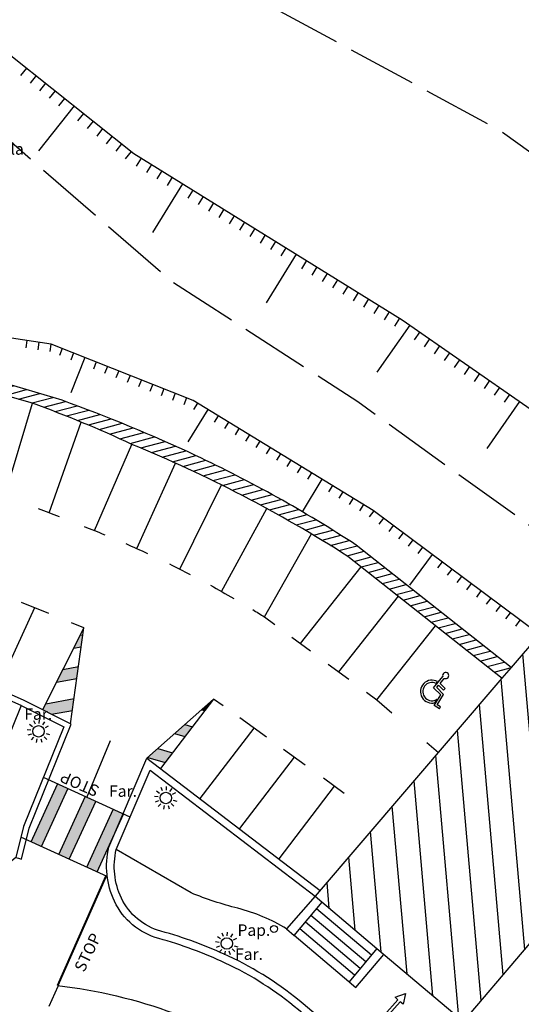
# Model space of a CAD drawing. Units: metres. Extents: x 539654 to 540941, y 4780745 to 4782354.
# Drawn here: x 540656 to 540682, y 4781609 to 4781661 of the extents above; entities that cross this region are included whole.
import ezdxf

# ---------------------------------------------------------------- set-up
doc = ezdxf.new("R2010")
doc.units = ezdxf.units.M
doc.linetypes.add('ACAD_ISO02W100', pattern=[15, 12, -3])
doc.linetypes.add('CONTINUA', pattern=[0])
for name, color, linetype in [('ACERA', 7, 'Continuous'), ('BORDILLO', 7, 'Continuous'), ('CUNETA', 8, 'Continuous'), ('EDIFICIO-SOMBRA', 8, 'Continuous'), ('ESCALERAS', 7, 'Continuous'), ('FAROLA', 7, 'Continuous'), ('FAROLA_TEXTO', 7, 'Continuous'), ('MURO', 7, 'Continuous'), ('PAPELERA', 7, 'Continuous'), ('REJILLA', 4, 'Continuous'), ('RIGOLA', 8, 'Continuous'), ('TALUD-CABEZA', 3, 'Continuous'), ('TALUD-PEINES', 7, 'Continuous'), ('TALUD-PIE', 1, 'ACAD_ISO02W100'), ('VIALIDAD_LINEA_BLANCA', 7, 'CONTINUA'), ('VIALIDAD_LINEA_BLANCA_SOMBRA', 9, 'Continuous')]:
    doc.layers.add(name, color=color, linetype=linetype)
doc.layers.add('EDIFICIO', color=7, linetype='Continuous', lineweight=30)
doc.layers.add('VIALIDAD_PASO-SOMBRA', color=9, linetype='Continuous', transparency=0.5)
doc.styles.add('BASES', font='lucon.TTF')
doc.styles.add('inforlur', font='lucon.TTF')
doc.styles.get("Standard").update_dxf_attribs({"font": 'arial.ttf'})

# ---------------------------------------------------------------- blocks, each defined once
blk = doc.blocks.new('AAAAAAA')
at = {"layer": 'FAROLA', "flags": 128}
for points in [[(-0.1682278086664155, 0.3675844687968493), (-0.2496881016995758, 0.5455784564837813)], [(0.02859559026546776, 0.4032384268939495), (0.0424423209624365, 0.5984969921410084)], [(-0.4002055372111499, 0.05704791564494371), (-0.5939954979112372, 0.08467200491577387)], [(-0.323863172903657, 0.2419330114498734), (-0.4806861694669351, 0.3590832864865661)], [(0.2184177913004532, 0.3401655554771423), (0.3241813834756613, 0.5048825908452272)], [(0.3547636995790526, 0.1938082920387387), (0.5265495368512347, 0.2876553228124976)], [(-0.3785636284155771, -0.1418044995516539), (-0.5618740122299641, -0.2104699369519949)], [(-0.2642361405305564, -0.3059382271021605), (-0.3921861726557836, -0.4540814971551299)], [(-0.08521442988421768, -0.395167606882751), (-0.1264774797018617, -0.5865180706605315)], [(0.1146707452135161, -0.3876461749896407), (0.1701973113231361, -0.575354564934969)], [(0.2864805224817246, -0.2852154402062297), (0.425201864214614, -0.4233241956681013)], [(0.3881498766131699, -0.1129540177062154), (0.5761021719081327, -0.1676492989063263)]]:
    blk.add_lwpolyline(points, dxfattribs=at)
at = {"layer": 'FAROLA'}
blk.add_circle((0, 0), 0.3, dxfattribs=at)
blk = doc.blocks.new('Minusv')
at = {"layer": 'VIALIDAD_LINEA_BLANCA', "linetype": 'Continuous'}
for p, q in [((-0.1259219679554349, 0.3961895491412122), (-0.1369219679554448, 0.5171895491412215)), ((-0.06092196795543714, 0.1381895491412308), (-0.1329219679554399, 0.8951895491412358)), ((0.02107803204455649, 0.5381895491412365), (-0.01192196795544476, 0.8861895491412213)), ((0.02107803204455649, 0.5381895491412365), (0.3980780320445518, 0.5381895491412365)), ((0.3980780320445518, 0.5381895491412365), (0.3980780320445518, 0.418189549141232)), ((-0.06092196795543714, 0.1381895491412308), (0.4650780320445591, 0.1381895491412308)), ((0.04807803204455752, 0.2581895491412354), (0.03207803204455217, 0.418189549141232)), ((0.03207803204455217, 0.418189549141232), (0.3980780320445518, 0.418189549141232)), ((0.04807803204455752, 0.2581895491412354), (0.5590780320445532, 0.2581895491412354)), ((0.6190780320445555, -0.501810450858784), (0.4650780320445591, 0.1381895491412308)), ((0.7080780320445541, -0.3568104508587737), (0.5590780320445532, 0.2581895491412354)), ((0.5420780320445573, -0.3548104508587642), (0.4920780320445601, -0.1448104508587846)), ((0.9300780320445625, -0.4268104508587669), (0.6190780320445555, -0.501810450858784)), ((0.9020780320445567, -0.3098104508587767), (0.7080780320445541, -0.3568104508587737)), ((0.9300780320445625, -0.4268104508587669), (0.9020780320445567, -0.3098104508587767))]:
    blk.add_line(p, q, dxfattribs=at)
for centre, radius, start, end in [((-0.06085799793066826, 1.038441327725565), 0.16, 287.7447638888889, 243.2059583333334), ((0.01913054152106497, -0.06184134797749152), 0.6000000000000001, 105.0988277777778, 330.7377611111111), ((0.01913054152106497, -0.06184134797749152), 0.4800000000000001, 107.5467138888889, 350.014725)]:
    blk.add_arc(centre, radius, start, end, dxfattribs=at)

msp = doc.modelspace()

# ---------------------------------------------------------------- hatches: boundary and pattern name
at = {"layer": 'EDIFICIO-SOMBRA'}
h = msp.add_hatch(dxfattribs=at)
h.set_pattern_fill('ANSI31', color=256, scale=10, angle=50, style=0)
h.set_pattern_definition([(94.99999999999997, (0, 0), (-1.245243372614682, -0.1089446784345727), [])])
h.paths.add_polyline_path([(540709.4793942084, 4781582.405972323), (540709.912, 4781582.0345), (540713.518, 4781578.8565), (540717.0985000001, 4781575.7965), (540725.8035, 4781585.791499999), (540728.9765, 4781589.51), (540745.8805000001, 4781609.1805), (540730.2355000001, 4781622.566), (540724.655, 4781627.3405), (540721.4035, 4781630.131999999), (540715.8575, 4781634.944999999), (540715.4720000001, 4781635.252499999), (540700.2045, 4781648.336499999), (540683.273, 4781628.5885), (540681.7880000001, 4781626.862), (540681.314, 4781626.302), (540671.5445000001, 4781614.888499999), (540674.773, 4781612.152), (540678.843, 4781608.713), (540679.2940216016, 4781608.325714287), (540685.476, 4781615.594000001), (540687.473, 4781617.896), (540700.6245190782, 4781633.288886338), (540730.8778018969, 4781607.33424732), (540717.6995, 4781592.0025)])
at = {"layer": 'MURO'}
h = msp.add_hatch(dxfattribs=at)
h.set_pattern_fill('ANSI31', color=256, scale=3, angle=329.9999999999999, style=0)
h.set_pattern_definition([(14.99999999999995, (5.604928523651324, 0.3385611642152071), (-0.09705714191344506, 0.3622221848584006), [])])
edge = h.paths.add_edge_path()
edge.add_line((540650.3309842182, 4781643.088045556), (540650.2639842182, 4781642.553545556))
edge.add_line((540650.2639842182, 4781642.553545556), (540656.7254842182, 4781640.714545556))
edge.add_arc((540636.0696076428, 4781583.450055622), 60.87599727797851, 64.86693050096329, 70.16511691162083, ccw=False)
edge.add_arc((540635.0869438514, 4781573.006670529), 70.83680654319184, 57.41477817901142, 67.73620765170199, ccw=False)
edge.add_line((540673.2363521821, 4781632.693149779), (540681.314, 4781626.302))
edge.add_line((540681.314, 4781626.302), (540681.7689842182, 4781626.877045556))
edge.add_line((540681.7689842182, 4781626.877045556), (540673.6649842182, 4781633.289045556))
edge.add_arc((540635.1618445957, 4781574.265014717), 70.47217874576268, 56.88238843567714, 64.71591638425373)
edge.add_arc((540627.5823543858, 4781556.680138404), 89.61210679343245, 65.13613947962986, 69.97211148909199)
edge.add_line((540658.2724842182, 4781640.873045556), (540653.0844842183, 4781642.408545556))
edge.add_line((540653.0844842183, 4781642.408545556), (540650.3309842182, 4781643.088045556))
at = {"layer": 'VIALIDAD_LINEA_BLANCA_SOMBRA'}
for points in [[(540659.3802566417, 4781628.577392954), (540659.233558355, 4781628.550538286), (540658.8969783386, 4781627.878953257), (540659.2943890214, 4781627.951703474)], [(540659.1512763208, 4781626.908887673), (540658.3360116447, 4781626.759644875), (540657.9994316283, 4781626.088059846), (540659.0654087005, 4781626.283198194)], [(540658.9222960001, 4781625.240382393), (540657.4384649342, 4781624.968751464), (540657.2768992186, 4781624.646376069), (540657.7404421199, 4781624.414061067), (540658.8364283798, 4781624.614692912)], [(540666.1502037251, 4781625.117192028), (540666.1242606173, 4781625.124882927), (540665.5956196937, 4781624.655789755), (540665.7604596433, 4781624.606922542)], [(540665.1108861753, 4781623.7564734), (540664.7145514898, 4781623.873967805), (540664.1859105667, 4781623.404874634), (540664.7211420938, 4781623.246203913)], [(540664.0715686256, 4781622.395754771), (540663.3048423625, 4781622.623052683), (540662.7762014401, 4781622.153959513), (540663.6818245443, 4781621.885485285)]]:
    msp.add_hatch(color=256, dxfattribs=at).paths.add_polyline_path(points)
at = {"layer": 'VIALIDAD_PASO-SOMBRA'}
h = msp.add_hatch(color=256, dxfattribs=at)
h.dxf.hatch_style = 1
h.paths.add_polyline_path([(540658.5990838, 4781620.508660025), (540658.0535716908, 4781620.758493047), (540656.6730679297, 4781617.74415366), (540657.2185800388, 4781617.494320638)])
h = msp.add_hatch(color=256, dxfattribs=at)
h.dxf.hatch_style = 1
h.paths.add_polyline_path([(540660.0537827574, 4781619.842438634), (540659.5082706485, 4781620.092271655), (540658.1277668873, 4781617.077932267), (540658.6732789961, 4781616.828099246)])
h = msp.add_hatch(color=256, dxfattribs=at)
h.dxf.hatch_style = 1
h.paths.add_polyline_path([(540661.103834381, 4781618.292667025), (540661.4854784126, 4781619.186752268), (540660.9629696059, 4781619.426050263), (540659.5824658447, 4781616.411710876), (540660.1279779538, 4781616.161877854)])

# ---------------------------------------------------------------- linework, layer by layer
at = {"layer": 'ACERA', "flags": 128}
for points in [[(540656.1460000001, 4781624.878), (540653.88, 4781619.288, 0.01137875436814345), (540650.4675, 4781621.228, 0.08229658734091681), (540646.4015, 4781622.620499999), (540632.8080000001, 4781625.0115), (540633.25, 4781626.804)], [(540670.042, 4781613.188, 0.07274899321831768), (540667.4935, 4781614.2555, -0.03271585941501444), (540665.0475, 4781615.0575), (540661.128, 4781617.329)]]:
    msp.add_lwpolyline(points, format="xyb", dxfattribs=at)
at = {"layer": 'BORDILLO', "flags": 128}
for points in [[(540656.1460000001, 4781624.878), (540652.8690000001, 4781626.321, 0.07274671089997516), (540648.1220000001, 4781627.632499999, 4.067714004397675)], [(540656.1460000001, 4781624.878), (540658.385, 4781623.7555), (540656.2825000001, 4781618.5395), (540655.8775000001, 4781616.921999999, -0.3873695581709528), (540653.817, 4781616.794, 0.04549576563199866), (540650.1915000001, 4781619.058999999, 0.05323029057602171), (540646.062, 4781620.580999999), (540627.162, 4781623.859999999, -0.2925766236686834), (540626.6357671218, 4781624.341509222), (540626.801650064, 4781625.962179953)], [(540682.962, 4781598.8395), (540672.6215, 4781607.81), (540670.9175, 4781609.246499999, 0.06580127639324818), (540666.9985, 4781611.753, 0.04191340777641137), (540663.4600000001, 4781613.06, -0.2177365575079042), (540661.397, 4781614.7935, -0.1703666324194234), (540661.128, 4781617.329), (540662.9035, 4781621.4885), (540671.5445000001, 4781614.888499999)]]:
    msp.add_lwpolyline(points, format="xyb", dxfattribs=at)
at = {"layer": 'CUNETA', "flags": 128}
for points in [[(540655.8775000001, 4781616.921999999), (540656.0196063971, 4781616.873981546), (540656.1646133731, 4781616.833545978), (540656.5684869989, 4781618.446547435), (540658.7666098317, 4781623.899773925), (540656.266900197, 4781625.152559906), (540652.989900197, 4781626.595559906, 0.07274671089865636), (540648.159199414, 4781627.930184738)], [(540682.7029320251, 4781598.534731589), (540672.3611642994, 4781607.505581359), (540670.6593305676, 4781608.94025516, 0.06580127639090581), (540666.8287619211, 4781611.390196551, 0.0419134077777446), (540663.353144729, 4781612.673969808, -0.2177365575377884), (540661.0351513067, 4781614.621735972, -0.1725042063117276), (540660.7464195066, 4781617.455343922), (540662.7373136481, 4781622.119452162), (540671.8053686625, 4781615.193267334)]]:
    msp.add_lwpolyline(points, format="xyb", dxfattribs=at)
at = {"layer": 'EDIFICIO', "flags": 128}
msp.add_lwpolyline([(540715.4720000001, 4781635.252499999), (540700.2045, 4781648.336499999), (540683.273, 4781628.5885), (540681.7880000001, 4781626.862), (540681.314, 4781626.302), (540671.5445000001, 4781614.888499999), (540674.773, 4781612.152), (540678.843, 4781608.713), (540679.2940216016, 4781608.325714287), (540685.476, 4781615.594000001), (540687.473, 4781617.896), (540700.6245190782, 4781633.288886338), (540730.8778018969, 4781607.33424732)], dxfattribs=at)
at = {"layer": 'ESCALERAS', "flags": 128}
for points in [[(540674.1839805131, 4781611.454905114), (540671.3185292303, 4781613.884642328)], [(540674.4784902566, 4781611.803452557), (540671.6130389738, 4781614.233189771)], [(540673.8894707698, 4781611.106357671), (540671.024019487, 4781613.536094885)], [(540673.3004512829, 4781610.409262786), (540670.435, 4781612.839)], [(540673.5949610263, 4781610.757810229), (540670.7295097435, 4781613.187547443)]]:
    msp.add_lwpolyline(points, dxfattribs=at)
at = {"layer": 'MURO', "flags": 128}
for points in [[(540681.7880000001, 4781626.862), (540673.684, 4781633.273999999, 0.03419353067722981), (540665.28, 4781637.971, 0.02110404079755345), (540658.2915, 4781640.858), (540653.1035000001, 4781642.393499999), (540650.35, 4781643.073)], [(540681.3330157818, 4781626.286954444), (540673.2553679639, 4781632.678104223, 0.0450662040891779), (540661.944, 4781638.547499999, 0.02312181844191972), (540656.7445, 4781640.6995), (540656.7445, 4781640.6995), (540650.283, 4781642.5385)]]:
    msp.add_lwpolyline(points, format="xyb", dxfattribs=at)
for points in [[(540671.5445000001, 4781614.888499999), (540670.042, 4781613.188), (540670.435, 4781612.839), (540671.9075487172, 4781614.581737214)], [(540674.773, 4781612.152), (540673.3135034504, 4781610.404129542), (540673.6635, 4781610.1025), (540675.1360487172, 4781611.845237214)]]:
    msp.add_lwpolyline(points, dxfattribs=at)
at = {"layer": 'PAPELERA'}
msp.add_circle((540669.3825000001, 4781613.174), 0.1767766955308616, dxfattribs=at)
at = {"layer": 'RIGOLA', "flags": 128}
for points in [[(540655.8775000001, 4781616.921999999), (540656.0196063971, 4781616.873981546), (540656.1646133731, 4781616.833545978), (540656.5684869989, 4781618.446547435), (540658.7666098317, 4781623.899773925), (540656.266900197, 4781625.152559906), (540652.989900197, 4781626.595559906, 0.07274671089865636), (540648.159199414, 4781627.930184738)], [(540682.7029320251, 4781598.534731589), (540672.3611642994, 4781607.505581359), (540670.6593305676, 4781608.94025516, 0.06580127639090581), (540666.8287619211, 4781611.390196551, 0.0419134077777446), (540663.353144729, 4781612.673969808, -0.2177365575377884), (540661.0351513067, 4781614.621735972, -0.1725042063117276), (540660.7464195066, 4781617.455343922), (540662.7373136481, 4781622.119452162), (540671.8053686625, 4781615.193267334)]]:
    msp.add_lwpolyline(points, format="xyb", dxfattribs=at)
at = {"layer": 'TALUD-CABEZA', "flags": 128}
for points in [[(540653.4445, 4781660.627499999), (540662.0475, 4781653.780999999), (540676.0920000001, 4781645.070499999), (540689.145, 4781635.9915), (540689.4608892065, 4781635.805724465)], [(540683.273, 4781628.5885), (540674.5705, 4781635.092999999), (540665.1515, 4781640.8525), (540657.725, 4781643.797499999), (540653.2125, 4781644.482), (540650.6826956363, 4781645.071991281)]]:
    msp.add_lwpolyline(points, dxfattribs=at)
at = {"layer": 'TALUD-PEINES'}
for p, q in [((540656.4320708729, 4781658.249910322), (540656.1207198437, 4781657.858680803)), ((540656.9299993517, 4781657.853645375), (540656.6186483225, 4781657.462415856)), ((540657.4279278305, 4781657.457380429), (540657.1165768013, 4781657.06615091)), ((540657.9258563094, 4781657.061115483), (540657.6145052802, 4781656.669885964)), ((540658.4237847881, 4781656.664850537), (540658.1124337589, 4781656.273621018)), ((540658.921713267, 4781656.26858559), (540657.053607092, 4781653.921208475)), ((540659.4196417457, 4781655.872320644), (540659.1082907165, 4781655.481091125)), ((540659.9175702246, 4781655.476055698), (540659.6062191954, 4781655.084826179)), ((540660.4154987034, 4781655.079790751), (540660.1041476742, 4781654.688561233)), ((540660.9134271822, 4781654.683525804), (540660.602076153, 4781654.292296286)), ((540661.411355661, 4781654.287260858), (540661.1000046318, 4781653.89603134)), ((540661.9092841399, 4781653.890995912), (540661.5979331107, 4781653.499766394)), ((540662.4381816083, 4781653.538696453), (540662.1746481817, 4781653.113784541)), ((540662.9789785873, 4781653.203290273), (540662.7154451606, 4781652.778378362)), ((540663.5197755662, 4781652.867884094), (540663.2562421395, 4781652.442972182)), ((540664.060572545, 4781652.532477914), (540663.7970391184, 4781652.107566003)), ((540664.601369524, 4781652.197071735), (540663.0201689637, 4781649.647600262)), ((540665.1421665029, 4781651.861665555), (540664.8786330762, 4781651.436753644)), ((540665.6829634818, 4781651.526259376), (540665.4194300551, 4781651.101347464)), ((540666.2237604607, 4781651.190853196), (540665.960227034, 4781650.765941285)), ((540666.7645574396, 4781650.855447017), (540666.5010240129, 4781650.430535105)), ((540667.3053544185, 4781650.520040837), (540667.0418209918, 4781650.095128926)), ((540667.8461513974, 4781650.184634658), (540667.5826179708, 4781649.759722746)), ((540668.3869483763, 4781649.849228478), (540668.1234149496, 4781649.424316566)), ((540668.9277453552, 4781649.513822298), (540668.6642119285, 4781649.088910387)), ((540669.4685423342, 4781649.178416119), (540669.2050089075, 4781648.753504207)), ((540670.009339313, 4781648.843009939), (540669.7458058863, 4781648.418098028)), ((540670.5501362919, 4781648.50760376), (540668.9689357316, 4781645.958132287)), ((540671.0909332708, 4781648.17219758), (540670.8273998441, 4781647.747285669)), ((540671.6317302497, 4781647.836791401), (540671.368196823, 4781647.411879489)), ((540672.1725272286, 4781647.501385221), (540671.9089938019, 4781647.07647331)), ((540672.7133242075, 4781647.165979042), (540672.4497907808, 4781646.74106713)), ((540673.2541211864, 4781646.830572862), (540672.9905877598, 4781646.405660951)), ((540673.7949181653, 4781646.495166683), (540673.5313847386, 4781646.070254771)), ((540674.3357151442, 4781646.159760503), (540674.0721817175, 4781645.734848591)), ((540674.8765121232, 4781645.824354324), (540674.6129786965, 4781645.399442412)), ((540675.417309102, 4781645.488948144), (540675.1537756753, 4781645.064036232)), ((540676.485075601, 4781644.797096691), (540674.772053514, 4781642.334261876)), ((540675.9581060809, 4781645.153541964), (540675.6945726542, 4781644.728630053)), ((540677.0074951072, 4781644.43372837), (540676.7219914261, 4781644.0232559)), ((540656.4519261973, 4781643.990612248), (540656.3919365461, 4781643.595136279)), ((540657.081092511, 4781643.895174166), (540657.0211028598, 4781643.499698197)), ((540657.7102588245, 4781643.799736084), (540657.6502691733, 4781643.404260116)), ((540677.5299146136, 4781644.070360048), (540677.2444109324, 4781643.659887578)), ((540678.0523341198, 4781643.706991727), (540677.7668304386, 4781643.296519257)), ((540658.3026895206, 4781643.56841556), (540658.1552388595, 4781643.196584546)), ((540658.89423886, 4781643.333834962), (540658.7467881988, 4781642.962003948)), ((540678.5747536261, 4781643.343623404), (540678.289249945, 4781642.933150935)), ((540659.4857881994, 4781643.099254365), (540658.7485348937, 4781641.240099298)), ((540660.0773375387, 4781642.864673767), (540659.9298868775, 4781642.492842753)), ((540660.6688868781, 4781642.630093169), (540660.5214362169, 4781642.258262156)), ((540679.0971731325, 4781642.980255083), (540678.8116694513, 4781642.569782614)), ((540679.6195926387, 4781642.616886762), (540679.3340889575, 4781642.206414293)), ((540661.2604362174, 4781642.395512572), (540661.1129855562, 4781642.023681558)), ((540661.8519855568, 4781642.160931975), (540661.7045348956, 4781641.789100961)), ((540680.142012145, 4781642.25351844), (540679.8565084639, 4781641.84304597)), ((540662.4435348961, 4781641.926351377), (540662.296084235, 4781641.554520363)), ((540663.0350842356, 4781641.691770779), (540662.8876335744, 4781641.319939765)), ((540680.6644316512, 4781641.890150119), (540680.3789279701, 4781641.479677649)), ((540663.626633575, 4781641.457190181), (540663.4791829138, 4781641.085359167)), ((540664.2181829143, 4781641.222609584), (540664.0707322531, 4781640.85077857)), ((540681.1868511576, 4781641.526781796), (540680.9013474764, 4781641.116309327)), ((540681.7092706639, 4781641.163413475), (540681.4237669827, 4781640.752941006)), ((540664.8097322537, 4781640.988028986), (540664.6622815925, 4781640.616197973)), ((540665.380743297, 4781640.712323052), (540665.1720724388, 4781640.371065857)), ((540682.2316901701, 4781640.800045154), (540680.5186680831, 4781638.337210339)), ((540665.9236524702, 4781640.380346687), (540664.880298179, 4781638.674060713)), ((540666.4665616433, 4781640.04837032), (540666.257890785, 4781639.707113125)), ((540667.0094708165, 4781639.716393955), (540666.8007999582, 4781639.37513676)), ((540667.5523799896, 4781639.384417589), (540667.3437091314, 4781639.043160394)), ((540668.0952891627, 4781639.052441224), (540667.8866183044, 4781638.711184029)), ((540668.6381983359, 4781638.720464858), (540668.4295274776, 4781638.379207663)), ((540669.1811075091, 4781638.388488492), (540668.9724366508, 4781638.047231297)), ((540669.7240166822, 4781638.056512127), (540669.515345824, 4781637.715254932)), ((540670.2669258553, 4781637.72453576), (540670.058254997, 4781637.383278565)), ((540670.8098350285, 4781637.392559395), (540670.6011641702, 4781637.0513022)), ((540671.3527442017, 4781637.060583029), (540671.1440733434, 4781636.719325834)), ((540671.8956533747, 4781636.728606664), (540670.8522990835, 4781635.022320691)), ((540672.4385625479, 4781636.396630297), (540672.2298916896, 4781636.055373102)), ((540672.9814717211, 4781636.064653932), (540672.7728008628, 4781635.723396737)), ((540673.5243808941, 4781635.732677566), (540673.3157100359, 4781635.391420371)), ((540674.0672900673, 4781635.400701201), (540673.858619209, 4781635.059444006)), ((540674.6077722954, 4781635.06514162), (540674.3682998323, 4781634.744746646)), ((540675.117491572, 4781634.684162701), (540674.878019109, 4781634.363767726)), ((540675.6272108488, 4781634.303183782), (540675.3877383858, 4781633.982788808)), ((540676.1369301255, 4781633.922204863), (540675.8974576625, 4781633.601809889)), ((540676.6466494023, 4781633.541225945), (540676.4071769393, 4781633.22083097)), ((540677.156368679, 4781633.160247026), (540676.916896216, 4781632.839852052)), ((540677.6660879558, 4781632.779268106), (540676.4687256404, 4781631.177293236)), ((540678.1758072326, 4781632.398289188), (540677.9363347696, 4781632.077894214)), ((540678.6855265093, 4781632.017310269), (540678.4460540463, 4781631.696915295)), ((540679.1952457861, 4781631.636331351), (540678.9557733231, 4781631.315936376)), ((540679.7049650628, 4781631.255352432), (540679.4654925998, 4781630.934957458)), ((540680.2146843396, 4781630.874373512), (540679.9752118766, 4781630.553978538)), ((540680.7244036163, 4781630.493394594), (540680.4849311532, 4781630.17299962)), ((540681.2341228931, 4781630.112415675), (540680.99465043, 4781629.792020701)), ((540681.7438421698, 4781629.731436756), (540681.5043697067, 4781629.411041782)), ((540682.2535614466, 4781629.350457837), (540682.0140889835, 4781629.030062863))]:
    msp.add_line(p, q, dxfattribs=at)
at = {"layer": 'TALUD-PIE', "ltscale": 0.3, "flags": 128}
for points in [[(540691.5685, 4781647.519499999), (540681.1630000001, 4781655.0005), (540667.9795, 4781662.158), (540660.032, 4781666.870499999)], [(540653.9291886277, 4781655.862950676), (540664.032, 4781647.091), (540673.767, 4781640.79), (540686.0900000001, 4781631.910499999)]]:
    msp.add_lwpolyline(points, dxfattribs=at)
at = {"layer": 'VIALIDAD_LINEA_BLANCA'}
for p, q in [((540659.581665144, 4781620.058658527), (540660.827067412, 4781623.047036184)), ((540661.8497732639, 4781619.019912922), (540657.3135570238, 4781621.097404132)), ((540656.6730679297, 4781617.74415366), (540658.0535716909, 4781620.758493047)), ((540657.2185800388, 4781617.494320638), (540658.5990838, 4781620.508660025)), ((540658.1277668872, 4781617.077932267), (540659.5082706484, 4781620.092271655)), ((540658.6732789963, 4781616.828099246), (540660.0537827575, 4781619.842438634)), ((540659.5824658447, 4781616.411710876), (540660.9629696059, 4781619.426050263)), ((540660.1279779538, 4781616.161877854), (540661.508481715, 4781619.176217241)), ((540660.6570232731, 4781615.919586274), (540656.1440226104, 4781617.98644524)), ((540658.0672895019, 4781610.161056341), (540657.6003038795, 4781609.107806329))]:
    msp.add_line(p, q, dxfattribs=at)
at = {"layer": 'VIALIDAD_LINEA_BLANCA', "lineweight": 40}
msp.add_line((540658.0777132883, 4781610.21135002), (540660.5940970392, 4781615.933928371), dxfattribs=at)
at = {"layer": 'VIALIDAD_LINEA_BLANCA', "flags": 128}
for points in [[(540655.2980000001, 4781635.8445), (540656.7445, 4781640.6995)], [(540657.6192821341, 4781634.967704754), (540659.2949934673, 4781639.714237441)], [(540659.9845, 4781634.0375), (540661.944, 4781638.547499999)], [(540662.211520317, 4781633.088016341), (540664.2304366223, 4781637.564204303)], [(540664.4495081166, 4781632.016740745), (540666.6397596394, 4781636.42247408)], [(540666.6382471714, 4781630.848133819), (540669.004930088, 4781635.190603769)], [(540668.8825000001, 4781629.5165), (540671.339, 4781633.860499999)], [(540670.7746413013, 4781628.11789785), (540673.9487010654, 4781632.129529217)], [(540657.5961371918, 4781629.687939122), (540656.1782996266, 4781630.263339881)], [(540672.7700706506, 4781626.642948925), (540675.8935910625, 4781630.590704604)], [(540656.8469666379, 4781629.99197487), (540654.8978988393, 4781625.755388396)], [(540659.4305, 4781628.9435), (540658.780283012, 4781629.207377441)], [(540659.4305, 4781628.9435), (540657.2768992186, 4781624.646376069)], [(540658.7401360373, 4781623.913041865), (540659.4305, 4781628.9435)], [(540674.7655, 4781625.168), (540677.8384810596, 4781629.051879992)], [(540659.2335583551, 4781628.550538286), (540659.3802566417, 4781628.577392954)], [(540670.313351268, 4781628.458866694), (540671.2973013525, 4781627.731566517)], [(540658.8969783386, 4781627.878953257), (540659.2943890214, 4781627.951703474)], [(540658.3360116446, 4781626.759644874), (540659.1512763208, 4781626.908887673)], [(540672.2247055626, 4781627.046062997), (540673.3050067571, 4781626.247543577)], [(540657.9994316284, 4781626.088059846), (540659.0654087007, 4781626.283198194)], [(540657.4384649344, 4781624.968751464), (540658.9222960001, 4781625.240382393)], [(540662.7373136481, 4781622.119452162), (540666.223, 4781625.212499999)], [(540666.223, 4781625.212499999), (540663.4466866208, 4781621.57763274)], [(540666.1242606171, 4781625.124882927), (540666.1502037252, 4781625.117192028)], [(540666.7243962054, 4781624.850832608), (540666.223, 4781625.212499999)], [(540674.2175109682, 4781625.573053596), (540674.7655, 4781625.168)], [(540674.7655, 4781625.168), (540675.5515718595, 4781624.495153894)], [(540657.7404421198, 4781624.414061067), (540658.8364283798, 4781624.614692912)], [(540665.5956196937, 4781624.655789755), (540665.760459643, 4781624.606922542)], [(540668.9950516976, 4781623.212962115), (540667.5887127416, 4781624.227383319)], [(540664.7145514897, 4781623.873967805), (540665.1108861753, 4781623.7564734)], [(540668.3281666667, 4781623.693999999), (540665.5087150956, 4781620.002654389)], [(540664.1859105665, 4781623.404874634), (540664.7211420939, 4781623.246203913)], [(540663.3048423625, 4781622.623052683), (540664.0715686254, 4781622.395754771)], [(540671.0208444406, 4781621.751716158), (540669.875438299, 4781622.577921159)], [(540677.375753213, 4781622.933727536), (540677.984721793, 4781622.412474762)], [(540662.7762014399, 4781622.153959513), (540663.6818245448, 4781621.885485285)], [(540670.4333333333, 4781622.1755), (540667.5707435694, 4781618.427676038)], [(540673.0633107098, 4781620.272796589), (540671.9696052535, 4781621.067355477)], [(540672.5385, 4781620.657), (540669.6327720445, 4781616.852697687)]]:
    msp.add_lwpolyline(points, dxfattribs=at)
for points in [[(540657.040562906, 4781635.189626099, -0.001596317664366457), (540658.1448877393, 4781634.764223691, -0.001596317664366457)], [(540659.4447852763, 4781634.253064537, -0.0007839366711729498), (540659.9845, 4781634.0375, -0.002629351957941243), (540660.5342080243, 4781633.813580877, -0.002629351957941243)], [(540661.6241965612, 4781633.349430045, -0.005557452310678437), (540662.7675521063, 4781632.833088836, -0.005557452310678437)], [(540663.9075384832, 4781632.287328876, -0.00541416899244315), (540664.9980266814, 4781631.735422303, -0.00541416899244315)], [(540666.0576347678, 4781631.170251854, -0.006181770765741321), (540667.2734724574, 4781630.485374842, -0.006181770765741321)], [(540668.2698284041, 4781629.894042725, -0.003187919494658192), (540668.8825000001, 4781629.5165), (540669.4344837088, 4781629.108493684)]]:
    msp.add_lwpolyline(points, format="xyb", dxfattribs=at)
at = {"layer": 'VIALIDAD_LINEA_BLANCA'}
msp.add_lwpolyline([(540675.8691448728, 4781609.47131189), (540675.7166649979, 4781609.60695779), (540676.2578585073, 4781609.786398986), (540676.1426623878, 4781609.22799106), (540675.990182512, 4781609.363636959), (540675.2622329048, 4781608.545347095), (540675.1411952665, 4781608.653022021)], close=True, dxfattribs=at)
at = {"layer": 'VIALIDAD_LINEA_BLANCA', "extrusion": (0, 0, -1)}
msp.add_arc((-540655.098782023, 4781584.247399903), 26.1308690881813, 96.4795523861447, 124.0591370371173, dxfattribs=at)
at = {"layer": 'VIALIDAD_LINEA_BLANCA'}
for p in [(540668.3281666667, 4781623.693999999), (540670.4333333333, 4781622.1755)]:
    msp.add_point(p, dxfattribs=at)

# ---------------------------------------------------------------- block references
at = {"layer": 'FAROLA'}
for p in [(540657.0645, 4781623.523), (540663.723, 4781620.0315), (540666.9130000001, 4781612.41)]:
    msp.add_blockref('AAAAAAA', p, dxfattribs=at)
at = {"layer": 'VIALIDAD_LINEA_BLANCA', "rotation": 315.1752412679162}
msp.add_blockref('Minusv', (540677.6808163363, 4781625.659092283), dxfattribs=at)

# ---------------------------------------------------------------- texts
at = {"layer": 'FAROLA_TEXTO', "style": 'inforlur'}
for p in [(540656.318186075, 4781624.128076844), (540660.7549435206, 4781620.092656202), (540667.3488356927, 4781611.556131784)]:
    msp.add_text('Far.', height=0.6, dxfattribs=at).set_placement(p)
at = {"layer": 'PAPELERA', "oblique": 15}
msp.add_text('Pap.', height=0.6, dxfattribs=at).set_placement((540667.4741950453, 4781612.813450196))
at = {"layer": 'REJILLA'}
msp.add_text('Rejilla', height=0.6, dxfattribs=at).set_placement((540653.9433848924, 4781653.715772413))
at = {"layer": 'VIALIDAD_LINEA_BLANCA', "style": 'BASES'}
for rotation, p in [(156.5375575778523, (540660.4676993815, 4781620.544966077)), (64.22757153236618, (540659.3664518737, 4781610.704475806))]:
    msp.add_text(' STOP', height=0.5999999999999999, rotation=rotation, dxfattribs=at).set_placement(p)

doc.saveas('drawing.dxf')
